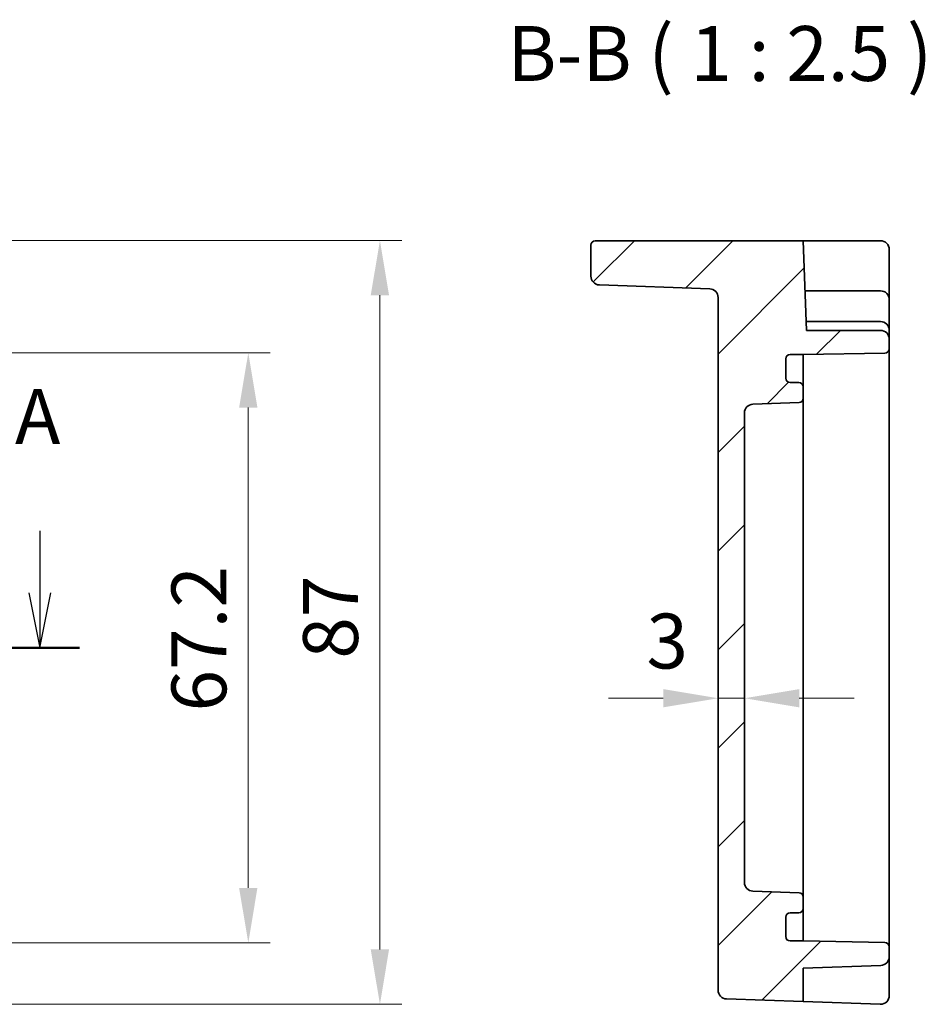
# Model space of a CAD drawing. Units: millimetres. Extents: x 36 to 4367, y 20 to 863.
# Drawn here: x 3712 to 3815, y 420 to 532 of the extents above; entities that cross this region are included whole.
import ezdxf

# ---------------------------------------------------------------- set-up
doc = ezdxf.new("R2010")
doc.units = ezdxf.units.MM
doc.header["$LTSCALE"] = 2.5
doc.layers.get('Defpoints').update_dxf_attribs({"lineweight": 25})
for name, color, linetype, lineweight in [('Dimension (ISO)', 7, 'Continuous', 18), ('Dimension (ISO) @ 1', 7, 'Continuous', 18), ('Hatch (ISO)', 1, 'Continuous', 18), ('Section Line (ISO)', 7, 'Continuous', 25), ('Symbol (ISO)', 7, 'Continuous', 18), ('Visible (ISO)', 7, 'Continuous', 35)]:
    doc.layers.add(name, color=color, linetype=linetype, lineweight=lineweight)
doc.styles.add('Note Text (TK)', font='txt')
doc.dimstyles.new('Default - Method 1b (TK)', dxfattribs={"dimscale": 2.5, "dimtxt": 2.5, "dimasz": 2.5, "dimexe": 1, "dimexo": 1.5, "dimgap": 1, "dimtad": 1, "dimtoh": 1, "dimrnd": 1e-08, "dimdsep": 46, "dimtxsty": 'Note Text (TK)', "dimcen": 0.09, "dimdle": 5, "dimclrd": 100, "dimclre": 100, "dimclrt": 7, "dimadec": 1, "dimazin": 1, "dimtfac": 1, "dimtmove": 0, "dimatfit": 3, "dimfxl": 1, "dimtolj": 1, "dimlwd": -1, "dimlwe": -1, "dimarcsym": 0})

# ---------------------------------------------------------------- blocks, each defined once
blk = doc.blocks.new('2dTransSection00')
at = {"layer": 'Section Line (ISO)', "linetype": 'Continuous'}
for p, q in [((76.675, 189.496), (76.675, 186.677)), ((144.186, 189.496), (144.186, 186.677)), ((76.175, 186.677), (76.675, 184.177)), ((76.675, 186.677), (76.675, 184.177)), ((76.675, 184.177), (77.175, 186.677)), ((143.686, 186.677), (144.186, 184.177)), ((144.186, 186.677), (144.186, 184.177)), ((144.186, 184.177), (144.686, 186.677)), ((74.862, 184.177), (145.999, 184.177))]:
    blk.add_line(p, q, dxfattribs=at)
at = {"layer": 'Section Line (ISO)', "linetype": 'Continuous', "lineweight": 50}
for p, q in [((74.862, 184.177), (78.488, 184.177)), ((142.373, 184.177), (145.999, 184.177))]:
    blk.add_line(p, q, dxfattribs=at)
at = {"layer": 'Section Line (ISO)', "char_height": 2.5, "attachment_point": 7, "style": 'Note Text (TK)'}
for insert in [(75.539, 192.677), (143.05, 192.677)]:
    blk.add_mtext('A', dxfattribs=dict(at, insert=insert))
blk = doc.blocks.new('*D69')
at = {"layer": 'Defpoints', "color": 0}
for p in [(3705.7, 494.04), (3705.7, 426.84), (3737.72, 426.84)]:
    blk.add_point(p, dxfattribs=at)
at = {"layer": 'Dimension (ISO)', "color": 100}
for p, q in [((3709.45, 494.04), (3740.22, 494.04)), ((3737.72, 487.79), (3737.72, 433.09)), ((3709.45, 426.84), (3740.22, 426.84))]:
    blk.add_line(p, q, dxfattribs=at)
for points in [[(3736.67, 487.79), (3738.76, 487.79), (3737.72, 494.04)], [(3736.67, 433.09), (3738.76, 433.09), (3737.72, 426.84)]]:
    blk.add_solid(points, dxfattribs=at)
at = {"layer": 'Dimension (ISO)', "color": 7, "insert": (3732.09, 453.18), "char_height": 6.25, "attachment_point": 4, "rotation": 90, "style": 'Note Text (TK)'}
blk.add_mtext('\\A1;67.2', dxfattribs=at)
blk = doc.blocks.new('*D47')
at = {"layer": 'Defpoints', "color": 0}
for p in [(3701.74, 506.83), (3702.72, 419.83), (3752.72, 419.83)]:
    blk.add_point(p, dxfattribs=at)
at = {"layer": 'Dimension (ISO)', "color": 100}
for p, q in [((3705.49, 506.83), (3755.22, 506.83)), ((3752.72, 500.58), (3752.72, 426.08)), ((3706.47, 419.83), (3755.22, 419.83))]:
    blk.add_line(p, q, dxfattribs=at)
for points in [[(3751.67, 500.58), (3753.76, 500.58), (3752.72, 506.83)], [(3751.67, 426.08), (3753.76, 426.08), (3752.72, 419.83)]]:
    blk.add_solid(points, dxfattribs=at)
at = {"layer": 'Dimension (ISO)', "color": 7, "insert": (3747.09, 459.19), "char_height": 6.25, "attachment_point": 4, "rotation": 90, "style": 'Note Text (TK)'}
blk.add_mtext('\\A1;87', dxfattribs=at)
blk = doc.blocks.new('*D52')
at = {"layer": 'Defpoints', "color": 0}
for p in [(3791.26, 456.81), (3794.26, 456.81), (3791.26, 454.69)]:
    blk.add_point(p, dxfattribs=at)
at = {"layer": 'Dimension (ISO)', "color": 100}
for p, q in [((3785.01, 454.69), (3778.76, 454.69)), ((3794.26, 454.69), (3791.26, 454.69)), ((3800.51, 454.69), (3806.76, 454.69))]:
    blk.add_line(p, q, dxfattribs=at)
for points in [[(3785.01, 455.73), (3785.01, 453.65), (3791.26, 454.69)], [(3800.51, 455.73), (3800.51, 453.65), (3794.26, 454.69)]]:
    blk.add_solid(points, dxfattribs=at)
at = {"layer": 'Dimension (ISO)', "color": 7, "insert": (3783.09, 461.2), "char_height": 6.25, "attachment_point": 4, "style": 'Note Text (TK)'}
blk.add_mtext('\\A1;3', dxfattribs=at)

msp = doc.modelspace()

# ---------------------------------------------------------------- hatches: boundary and pattern name
at = {"layer": 'Hatch (ISO)'}
h = msp.add_hatch(dxfattribs=at)
h.set_pattern_fill('ANSI31', color=256, scale=63.5, style=0)
h.set_pattern_definition([(45, (3353.5, 0), (-5.61266, 5.61266), [])])
edge = h.paths.add_edge_path()
edge.add_ellipse((3795.2598, 433.7088), major_axis=(-0.0349, -0.9994), ratio=1, start_angle=272, end_angle=360)
edge.add_line((3795.2249, 432.7094), (3800.4772, 432.526))
edge.add_ellipse((3800.4598, 432.0263), major_axis=(0.5, 0), ratio=1, start_angle=0, end_angle=88, ccw=False)
edge.add_line((3800.9598, 432.0263), (3800.9598, 430.7431))
edge.add_ellipse((3800.4598, 430.7431), major_axis=(0, -0.5), ratio=1, start_angle=0, end_angle=90, ccw=False)
edge.add_line((3800.4598, 430.2431), (3799.4598, 430.2431))
edge.add_ellipse((3799.4598, 429.7431), major_axis=(-0.5, 0), ratio=1, start_angle=270, end_angle=360)
edge.add_line((3798.9598, 429.7431), (3798.9598, 427.5431))
edge.add_ellipse((3799.4598, 427.5431), major_axis=(0, -0.5), ratio=1, start_angle=270, end_angle=360)
edge.add_line((3799.4598, 427.0431), (3800.9598, 427.0431))
edge.add_line((3800.9598, 427.0431), (3810.2685, 426.8806))
edge.add_ellipse((3810.2598, 426.3807), major_axis=(0.5, 0), ratio=1, start_angle=0, end_angle=89, ccw=False)
edge.add_line((3810.7598, 426.3807), (3810.7598, 425.2588))
edge.add_ellipse((3809.7598, 425.2588), major_axis=(0.0349, -0.9994), ratio=1, start_angle=0, end_angle=88, ccw=False)
edge.add_line((3809.7947, 424.2594), (3800.9598, 423.9509))
edge.add_line((3800.9598, 423.9509), (3800.9598, 420.1353))
edge.add_line((3800.9598, 420.1353), (3792.2249, 420.4404))
edge.add_ellipse((3792.2598, 421.4397), major_axis=(-1, 0), ratio=1, start_angle=0, end_angle=88, ccw=False)
edge.add_line((3791.2598, 421.4397), (3791.2598, 500.3265))
edge.add_ellipse((3790.2598, 500.3265), major_axis=(0.0349, 0.9994), ratio=1, start_angle=272, end_angle=360)
edge.add_line((3790.2947, 501.3258), (3777.7249, 501.7648))
edge.add_ellipse((3777.7598, 502.7642), major_axis=(-1, 0), ratio=1, start_angle=0, end_angle=88, ccw=False)
edge.add_line((3776.7598, 502.7642), (3776.7598, 506.2931))
edge.add_ellipse((3777.2598, 506.2931), major_axis=(0, 0.5), ratio=1, start_angle=0, end_angle=90, ccw=False)
edge.add_line((3777.2598, 506.7931), (3800.9598, 506.7931))
edge.add_line((3800.9598, 506.7931), (3801.316, 496.5931))
edge.add_line((3801.316, 496.5931), (3809.7598, 496.5931))
edge.add_ellipse((3809.7598, 495.5931), major_axis=(1, 0), ratio=1, start_angle=0, end_angle=90, ccw=False)
edge.add_line((3810.7598, 495.5931), (3810.7598, 494.5055))
edge.add_ellipse((3810.2598, 494.5055), major_axis=(0.0087, -0.4999), ratio=1, start_angle=0, end_angle=89, ccw=False)
edge.add_line((3810.2685, 494.0056), (3800.9598, 493.8431))
edge.add_line((3800.9598, 493.8431), (3799.4598, 493.8431))
edge.add_ellipse((3799.4598, 493.3431), major_axis=(-0.5, 0), ratio=1, start_angle=270, end_angle=360)
edge.add_line((3798.9598, 493.3431), (3798.9598, 491.1431))
edge.add_ellipse((3799.4598, 491.1431), major_axis=(0, -0.5), ratio=1, start_angle=270, end_angle=360)
edge.add_line((3799.4598, 490.6431), (3800.4598, 490.6431))
edge.add_ellipse((3800.4598, 490.1431), major_axis=(0.5, 0), ratio=1, start_angle=0, end_angle=90, ccw=False)
edge.add_line((3800.9598, 490.1431), (3800.9598, 488.8599))
edge.add_ellipse((3800.4598, 488.8599), major_axis=(0.0174, -0.4997), ratio=1, start_angle=0, end_angle=88, ccw=False)
edge.add_line((3800.4772, 488.3602), (3795.2249, 488.1768))
edge.add_ellipse((3795.2598, 487.1774), major_axis=(-1, 0), ratio=1, start_angle=272, end_angle=360)
edge.add_line((3794.2598, 487.1774), (3794.2598, 433.7088))

# ---------------------------------------------------------------- linework, layer by layer
at = {"layer": 'Visible (ISO)'}
for p, q in [((3776.7598, 506.2931), (3776.7598, 502.7642)), ((3800.9598, 506.7931), (3777.2598, 506.7931)), ((3801.316, 496.5931), (3800.9598, 506.7931)), ((3802.9586, 506.7931), (3800.9598, 506.7931)), ((3802.9586, 506.7931), (3809.7598, 506.7931)), ((3810.7598, 500.0931), (3810.7598, 505.7931)), ((3777.7249, 501.7648), (3790.2947, 501.3258)), ((3791.2598, 500.3265), (3791.2598, 421.4397)), ((3809.7598, 501.0931), (3801.1588, 501.0931)), ((3810.7598, 496.5931), (3810.7598, 500.0931)), ((3809.7598, 497.5931), (3801.2811, 497.5931)), ((3809.7598, 496.5931), (3801.316, 496.5931)), ((3810.7598, 495.5931), (3810.7598, 496.5931)), ((3810.7598, 494.5055), (3810.7598, 495.5931)), ((3799.4598, 493.8431), (3800.9598, 493.8431)), ((3800.9598, 493.8431), (3810.2685, 494.0056)), ((3800.9598, 493.0251), (3800.9598, 493.8431)), ((3810.7598, 426.3807), (3810.7598, 494.5055)), ((3798.9598, 491.1431), (3798.9598, 493.3431)), ((3800.9598, 490.1431), (3800.9598, 493.0251)), ((3800.4598, 490.6431), (3799.4598, 490.6431)), ((3800.9598, 488.8599), (3800.9598, 490.1431)), ((3795.2249, 488.1768), (3800.4772, 488.3602)), ((3800.9598, 488.0642), (3800.9598, 488.8599)), ((3800.9598, 486.6357), (3800.9598, 488.0642)), ((3794.2598, 433.7088), (3794.2598, 487.1774)), ((3800.9598, 484.7147), (3800.9598, 486.6357)), ((3800.9598, 436.1715), (3800.9598, 484.7147)), ((3800.9598, 434.2504), (3800.9598, 436.1715)), ((3800.9598, 432.822), (3800.9598, 434.2504)), ((3800.4772, 432.526), (3795.2249, 432.7094)), ((3800.9598, 432.0263), (3800.9598, 432.822)), ((3800.9598, 430.7431), (3800.9598, 432.0263)), ((3800.9598, 427.8611), (3800.9598, 430.7431)), ((3798.9598, 427.5431), (3798.9598, 429.7431)), ((3799.4598, 430.2431), (3800.4598, 430.2431)), ((3800.9598, 427.0431), (3800.9598, 427.8611)), ((3800.9598, 427.0431), (3799.4598, 427.0431)), ((3810.2685, 426.8806), (3800.9598, 427.0431)), ((3810.7598, 425.2588), (3810.7598, 426.3807)), ((3810.7598, 420.8286), (3810.7598, 425.2588)), ((3800.9598, 423.9509), (3809.7947, 424.2594)), ((3800.9598, 420.1353), (3800.9598, 423.9509)), ((3792.2249, 420.4404), (3800.9598, 420.1353)), ((3809.7249, 419.8292), (3800.9598, 420.1353))]:
    msp.add_line(p, q, dxfattribs=at)
for centre, radius, start, end in [((3777.2598, 506.2931), 0.5, 90, 180), ((3809.7598, 505.7931), 1, 0, 90), ((3777.7598, 502.7642), 1, 180, 268), ((3790.2598, 500.3265), 1, 0, 88), ((3809.7598, 500.0931), 1, 0, 90), ((3809.7598, 496.5931), 1, 0, 90), ((3809.7598, 495.5931), 1, 0, 90), ((3799.4598, 493.3431), 0.5, 90, 180), ((3810.2598, 494.5055), 0.5, 271, 0), ((3799.4598, 491.1431), 0.5, 180, 270), ((3800.4598, 490.1431), 0.5, 0, 90), ((3795.2598, 487.1774), 1, 92, 180), ((3800.4598, 488.8599), 0.5, 272, 0), ((3795.2598, 433.7088), 1, 180, 268), ((3800.4598, 432.0263), 0.5, 0, 88), ((3800.4598, 430.7431), 0.5, 270, 0), ((3799.4598, 429.7431), 0.5, 90, 180), ((3799.4598, 427.5431), 0.5, 180, 270), ((3810.2598, 426.3807), 0.5, 0, 89), ((3809.7598, 425.2588), 1, 272, 0), ((3792.2598, 421.4397), 1, 180, 268), ((3809.7598, 420.8286), 1, 270, 0), ((3809.7598, 420.8286), 1, 268, 270)]:
    msp.add_arc(centre, radius, start, end, dxfattribs=at)

# ---------------------------------------------------------------- block references
at = {"layer": 'Section Line (ISO)', "xscale": 2.5, "yscale": 2.5, "zscale": 2.5}
msp.add_blockref('2dTransSection00', (3353.5, 0), dxfattribs=at)

# ---------------------------------------------------------------- texts
at = {"layer": 'Symbol (ISO)', "color": 7, "insert": (3767.2393, 523.0473), "char_height": 6.25, "attachment_point": 7, "style": 'Note Text (TK)'}
msp.add_mtext('B-B ( 1 : 2.5 )', dxfattribs=at)

# ---------------------------------------------------------------- dimensions: what is measured, and where the dimension line sits
at = {"layer": 'Dimension (ISO) @ 1', "color": 100}
for base, p1, p2, picture, middle in [((3752.7158, 419.8292), (3701.7356, 506.8286), (3702.7182, 419.8292), '*D47', (3752.7158, 463.2401)), ((3737.7158, 426.8431), (3705.7013, 494.0431), (3705.7013, 426.8431), '*D69', (3737.7158, 460.4431))]:
    dim = msp.add_linear_dim(base=base, p1=p1, p2=p2, angle=90, dimstyle='Default - Method 1b (TK)', override={"dimscale": 1, "dimtxt": 6.25, "dimasz": 6.25, "dimexe": 2.5, "dimexo": 3.75, "dimgap": 2.5, "dimtoh": 0, "dimcen": 0.225, "dimtix": 0, "dimtofl": 0, "dimtmove": 0, "dimatfit": 1}, dxfattribs=at)
    dim.commit()
    dim.dimension.update_dxf_attribs({"geometry": picture, "text_midpoint": middle, "dimtype": 128})
dim = msp.add_linear_dim(base=(3791.2598, 454.6915), p1=(3794.2598, 456.8054), p2=(3791.2598, 456.8054), dimstyle='Default - Method 1b (TK)', override={"dimscale": 1, "dimtxt": 6.25, "dimasz": 6.25, "dimexe": 2.5, "dimexo": 3.75, "dimgap": 2.5, "dimtoh": 0, "dimcen": 0.225, "dimse1": 1, "dimse2": 1, "dimtix": 0, "dimtofl": 1, "dimtmove": 1, "dimatfit": 1}, dxfattribs=at)
dim.commit()
dim.dimension.update_dxf_attribs({"geometry": '*D52', "text_midpoint": (3784.9016, 455.5765), "dimtype": 128})

doc.saveas('drawing.dxf')
